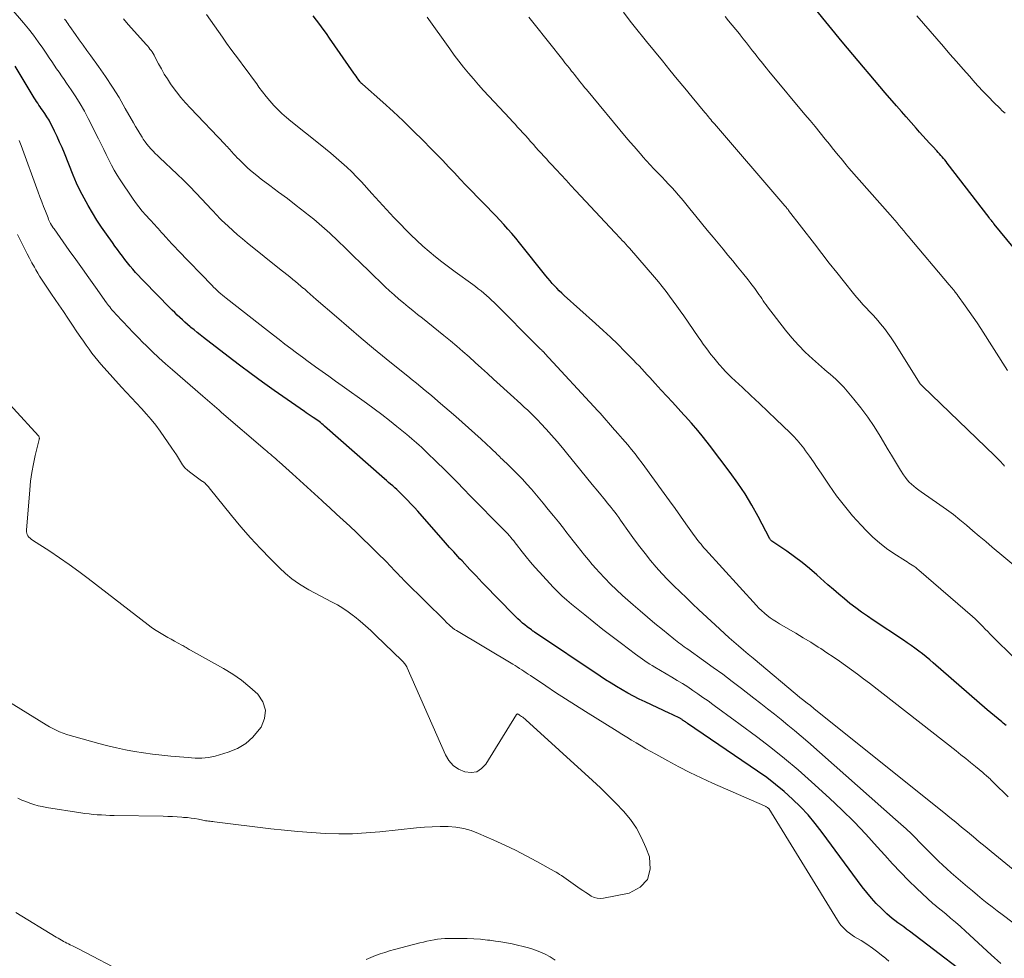
# Model space of a CAD drawing. Units: feet. Extents: x 1940000 to 1945021, y 545000 to 550003.
# Drawn here: x 1940399 to 1940542, y 547512 to 547648 of the extents above; entities that cross this region are included whole.
import ezdxf

# ---------------------------------------------------------------- set-up
doc = ezdxf.new("R2010")
doc.units = ezdxf.units.FT
doc.header["$LTSCALE"] = 100
doc.header["$MEASUREMENT"] = 0
doc.layers.add('CONTOUR INDEX', color=32, linetype='Continuous', lineweight=25)
doc.layers.add('CONTOUR INTERMEDIATE', color=40, linetype='Continuous', lineweight=15)

msp = doc.modelspace()

# ---------------------------------------------------------------- linework, layer by layer
at = {"layer": 'CONTOUR INDEX', "flags": 128}
for points, elevation in [([(1940545.09, 547612.39), (1940540.3, 547618.22), (1940540.26, 547618.27), (1940540.22, 547618.31), (1940540.19, 547618.36), (1940540.15, 547618.4), (1940540.11, 547618.45), (1940540.08, 547618.49), (1940540.04, 547618.54), (1940540, 547618.58), (1940539.9, 547618.71), (1940539.81, 547618.82), (1940539.72, 547618.93), (1940539.63, 547619.04), (1940539.55, 547619.15), (1940533.51, 547627.04), (1940533.34, 547627.27), (1940533.15, 547627.5), (1940532.97, 547627.72), (1940532.78, 547627.94), (1940532.59, 547628.15), (1940532.4, 547628.37), (1940532.2, 547628.58), (1940532, 547628.79), (1940531.42, 547629.41), (1940530.93, 547629.93), (1940530.45, 547630.45), (1940529.97, 547630.98), (1940529.5, 547631.51), (1940529.01, 547632.07), (1940528.3, 547632.88), (1940527.59, 547633.7), (1940526.88, 547634.51), (1940526.17, 547635.33), (1940524.55, 547637.21), (1940523.77, 547638.13), (1940522.98, 547639.04), (1940522.2, 547639.96), (1940521.41, 547640.88), (1940520.64, 547641.8), (1940519.86, 547642.73), (1940519.09, 547643.66), (1940518.32, 547644.59), (1940510.6, 547654.04)], 980), ([(1940542.01, 547545.69), (1940541.6, 547546.04), (1940541.38, 547546.22), (1940540.86, 547546.65), (1940540.34, 547547.09), (1940539.82, 547547.53), (1940539.3, 547547.98), (1940531.49, 547554.75), (1940530.97, 547555.19), (1940530.45, 547555.63), (1940529.92, 547556.05), (1940529.38, 547556.48), (1940528.83, 547556.89), (1940528.28, 547557.29), (1940527.72, 547557.68), (1940527.16, 547558.06), (1940522.82, 547560.94), (1940521.96, 547561.52), (1940521.11, 547562.12), (1940520.27, 547562.74), (1940519.44, 547563.37), (1940518.63, 547564.02), (1940517.83, 547564.68), (1940517.04, 547565.36), (1940516.26, 547566.05), (1940514.63, 547567.52), (1940513.6, 547568.41), (1940512.54, 547569.28), (1940511.44, 547570.1), (1940510.33, 547570.9), (1940508.15, 547572.38), (1940508.11, 547572.41), (1940508.06, 547572.45), (1940508.02, 547572.49), (1940507.99, 547572.53), (1940507.95, 547572.58), (1940507.92, 547572.63), (1940507.89, 547572.67), (1940507.86, 547572.72), (1940506.16, 547575.95), (1940505.24, 547577.59), (1940504.27, 547579.2), (1940503.23, 547580.76), (1940502.13, 547582.28), (1940499.12, 547586.26), (1940498.28, 547587.34), (1940497.43, 547588.39), (1940496.54, 547589.42), (1940495.64, 547590.44), (1940495.44, 547590.65), (1940494.62, 547591.55), (1940493.8, 547592.44), (1940492.98, 547593.33), (1940492.15, 547594.22), (1940491.29, 547595.16), (1940490.9, 547595.59), (1940490.51, 547596.01), (1940490.12, 547596.43), (1940489.73, 547596.86), (1940489.34, 547597.28), (1940488.95, 547597.7), (1940488.55, 547598.12), (1940488.15, 547598.53), (1940486.9, 547599.79), (1940485.86, 547600.83), (1940484.81, 547601.85), (1940483.74, 547602.85), (1940482.66, 547603.84), (1940478.13, 547607.91), (1940477.77, 547608.24), (1940477.42, 547608.58), (1940477.07, 547608.93), (1940476.74, 547609.28), (1940476.41, 547609.63), (1940476.08, 547610), (1940475.77, 547610.37), (1940475.46, 547610.75), (1940471.67, 547615.51), (1940471.12, 547616.18), (1940470.56, 547616.85), (1940469.99, 547617.5), (1940469.41, 547618.15), (1940468.83, 547618.78), (1940468.23, 547619.41), (1940467.63, 547620.04), (1940467.03, 547620.66), (1940465.64, 547622.08), (1940464.78, 547622.96), (1940463.93, 547623.84), (1940463.09, 547624.73), (1940462.25, 547625.62), (1940461.42, 547626.51), (1940460.57, 547627.4), (1940459.72, 547628.28), (1940458.87, 547629.15), (1940457.74, 547630.3), (1940456.31, 547631.72), (1940454.86, 547633.12), (1940453.38, 547634.5), (1940451.89, 547635.85), (1940448.97, 547638.43), (1940448.92, 547638.47), (1940448.87, 547638.52), (1940448.82, 547638.56), (1940448.77, 547638.61), (1940448.73, 547638.66), (1940448.68, 547638.71), (1940448.64, 547638.76), (1940448.6, 547638.81), (1940448.35, 547639.15), (1940448.19, 547639.37), (1940448.03, 547639.59), (1940447.87, 547639.82), (1940447.71, 547640.04), (1940444.21, 547645.11), (1940443.75, 547645.76), (1940443.28, 547646.41), (1940442.8, 547647.05), (1940442.32, 547647.68), (1940441.83, 547648.32)], 960), ([(1940539.3, 547507.38), (1940528.04, 547515.96), (1940527.63, 547516.27), (1940527.21, 547516.58), (1940526.79, 547516.88), (1940526.37, 547517.18), (1940525.95, 547517.49), (1940525.55, 547517.8), (1940525.15, 547518.14), (1940524.77, 547518.49), (1940523.99, 547519.23), (1940523.25, 547519.98), (1940522.54, 547520.75), (1940521.86, 547521.56), (1940521.21, 547522.4), (1940515.43, 547530.25), (1940514.43, 547531.53), (1940513.39, 547532.77), (1940512.29, 547533.95), (1940511.14, 547535.08), (1940509.93, 547536.16), (1940508.69, 547537.2), (1940507.41, 547538.19), (1940506.09, 547539.13), (1940495.96, 547546.02), (1940495.86, 547546.09), (1940495.75, 547546.16), (1940495.65, 547546.23), (1940495.54, 547546.3), (1940495.5, 547546.33), (1940495.42, 547546.39), (1940495.34, 547546.45), (1940495.25, 547546.5), (1940495.17, 547546.56), (1940495.09, 547546.61), (1940495.01, 547546.66), (1940494.92, 547546.71), (1940494.83, 547546.75), (1940494.47, 547546.94), (1940494.2, 547547.07), (1940493.92, 547547.2), (1940493.65, 547547.33), (1940493.38, 547547.46), (1940489.82, 547549.12), (1940488.98, 547549.52), (1940488.15, 547549.95), (1940487.33, 547550.39), (1940486.51, 547550.85), (1940485.71, 547551.33), (1940484.91, 547551.81), (1940484.12, 547552.32), (1940483.34, 547552.83), (1940473.84, 547559.22), (1940473.78, 547559.25), (1940473.72, 547559.29), (1940473.66, 547559.33), (1940473.61, 547559.37), (1940473.55, 547559.41), (1940473.49, 547559.45), (1940473.43, 547559.49), (1940473.38, 547559.53), (1940472.78, 547559.98), (1940472.43, 547560.25), (1940472.08, 547560.53), (1940471.76, 547560.83), (1940471.44, 547561.14), (1940468.07, 547564.56), (1940467.17, 547565.48), (1940466.28, 547566.41), (1940465.39, 547567.34), (1940464.51, 547568.27), (1940463.36, 547569.5), (1940463.05, 547569.83), (1940462.75, 547570.15), (1940462.45, 547570.48), (1940462.15, 547570.81), (1940461.86, 547571.13), (1940461.56, 547571.46), (1940461.26, 547571.8), (1940460.97, 547572.13), (1940456.96, 547576.69), (1940456.47, 547577.23), (1940455.98, 547577.77), (1940455.47, 547578.3), (1940454.96, 547578.81), (1940454.48, 547579.29), (1940454.2, 547579.56), (1940453.92, 547579.83), (1940453.63, 547580.1), (1940453.33, 547580.36), (1940453.04, 547580.62), (1940452.74, 547580.87), (1940452.45, 547581.13), (1940452.15, 547581.39), (1940443.48, 547589.01), (1940443.29, 547589.18), (1940443.09, 547589.34), (1940442.89, 547589.5), (1940442.69, 547589.66), (1940442.49, 547589.81), (1940442.28, 547589.96), (1940442.07, 547590.1), (1940441.86, 547590.25), (1940441.71, 547590.35), (1940441.42, 547590.54), (1940441.13, 547590.74), (1940440.84, 547590.93), (1940440.56, 547591.13), (1940436.22, 547594.16), (1940434.53, 547595.35), (1940432.86, 547596.56), (1940431.2, 547597.8), (1940429.56, 547599.05), (1940425.96, 547601.83), (1940425.5, 547602.19), (1940425.05, 547602.55), (1940424.61, 547602.91), (1940424.17, 547603.28), (1940424.06, 547603.37), (1940423.68, 547603.7), (1940423.3, 547604.03), (1940422.93, 547604.37), (1940422.56, 547604.71), (1940422.19, 547605.06), (1940421.83, 547605.41), (1940421.47, 547605.76), (1940421.12, 547606.12), (1940417.39, 547609.91), (1940416.97, 547610.34), (1940416.56, 547610.78), (1940416.16, 547611.23), (1940415.76, 547611.68), (1940415.37, 547612.14), (1940414.99, 547612.61), (1940414.62, 547613.08), (1940414.26, 547613.56), (1940413.89, 547614.06), (1940413.53, 547614.55), (1940413.18, 547615.04), (1940412.82, 547615.54), (1940411.95, 547616.76), (1940411.25, 547617.77), (1940410.58, 547618.79), (1940409.93, 547619.83), (1940409.3, 547620.88), (1940408.71, 547621.95), (1940408.15, 547623.04), (1940407.64, 547624.15), (1940407.16, 547625.28), (1940405.87, 547628.46), (1940405.53, 547629.27), (1940405.18, 547630.08), (1940404.82, 547630.88), (1940404.45, 547631.67), (1940404.19, 547632.2), (1940403.93, 547632.72), (1940403.65, 547633.23), (1940403.34, 547633.73), (1940403.02, 547634.21), (1940402.7, 547634.67), (1940402.53, 547634.92), (1940402.35, 547635.18), (1940402.18, 547635.43), (1940402.01, 547635.68), (1940401.84, 547635.94), (1940401.68, 547636.2), (1940401.52, 547636.46), (1940401.36, 547636.72), (1940398.73, 547641.04)], 940)]:
    msp.add_lwpolyline(points, dxfattribs=dict(at, elevation=elevation))
at = {"layer": 'CONTOUR INTERMEDIATE', "flags": 128}
for points, elevation in [([(1940541.26, 547511.3), (1940539.88, 547512.57), (1940536.13, 547515.99), (1940535.43, 547516.63), (1940534.72, 547517.25), (1940534, 547517.86), (1940533.28, 547518.47), (1940531.95, 547519.56), (1940531.88, 547519.62), (1940531.82, 547519.67), (1940531.75, 547519.72), (1940531.68, 547519.77), (1940531.61, 547519.82), (1940531.55, 547519.88), (1940531.48, 547519.93), (1940531.42, 547519.99), (1940529.11, 547522.15), (1940527.91, 547523.31), (1940526.74, 547524.49), (1940525.59, 547525.7), (1940524.48, 547526.94), (1940523.4, 547528.16), (1940521.74, 547529.99), (1940520.03, 547531.79), (1940518.27, 547533.53), (1940516.47, 547535.22), (1940513.89, 547537.57), (1940511.96, 547539.28), (1940509.99, 547540.94), (1940507.98, 547542.55), (1940505.93, 547544.11), (1940503.56, 547545.85), (1940502.67, 547546.51), (1940501.77, 547547.17), (1940500.88, 547547.82), (1940499.99, 547548.48), (1940499.64, 547548.74), (1940498.92, 547549.26), (1940498.19, 547549.78), (1940497.46, 547550.29), (1940496.72, 547550.79), (1940495.98, 547551.28), (1940495.23, 547551.76), (1940494.47, 547552.23), (1940493.71, 547552.69), (1940491.21, 547554.16), (1940490.85, 547554.37), (1940490.49, 547554.59), (1940490.14, 547554.82), (1940489.79, 547555.05), (1940489.45, 547555.29), (1940489.1, 547555.53), (1940488.77, 547555.78), (1940488.43, 547556.03), (1940486.41, 547557.55), (1940485.06, 547558.57), (1940483.73, 547559.6), (1940482.41, 547560.64), (1940481.1, 547561.7), (1940479.19, 547563.24), (1940478.49, 547563.83), (1940477.81, 547564.44), (1940477.16, 547565.08), (1940476.53, 547565.73), (1940474.55, 547567.87), (1940473.9, 547568.59), (1940473.26, 547569.33), (1940472.64, 547570.08), (1940472.03, 547570.84), (1940471.22, 547571.89), (1940471.03, 547572.14), (1940470.83, 547572.39), (1940470.63, 547572.64), (1940470.43, 547572.88), (1940470.26, 547573.09), (1940470.14, 547573.23), (1940470.02, 547573.36), (1940469.9, 547573.5), (1940469.77, 547573.63), (1940469.64, 547573.76), (1940469.51, 547573.89), (1940469.39, 547574.02), (1940469.26, 547574.15), (1940467.4, 547576.01), (1940466.44, 547576.98), (1940465.49, 547577.95), (1940464.55, 547578.92), (1940463.6, 547579.9), (1940462.66, 547580.88), (1940461.7, 547581.84), (1940460.74, 547582.8), (1940459.77, 547583.75), (1940458.16, 547585.29), (1940457.82, 547585.62), (1940457.48, 547585.94), (1940457.14, 547586.25), (1940456.79, 547586.56), (1940456.44, 547586.87), (1940456.08, 547587.18), (1940455.72, 547587.48), (1940455.36, 547587.78), (1940453.94, 547588.94), (1940452.85, 547589.81), (1940451.76, 547590.66), (1940450.65, 547591.49), (1940449.53, 547592.31), (1940446.03, 547594.84), (1940445.07, 547595.52), (1940444.11, 547596.21), (1940443.15, 547596.9), (1940442.19, 547597.58), (1940441.99, 547597.72), (1940441.13, 547598.34), (1940440.27, 547598.96), (1940439.43, 547599.59), (1940438.59, 547600.23), (1940437.75, 547600.87), (1940436.91, 547601.52), (1940436.08, 547602.16), (1940435.25, 547602.81), (1940429.27, 547607.49), (1940429, 547607.71), (1940428.73, 547607.93), (1940428.47, 547608.15), (1940428.21, 547608.37), (1940427.95, 547608.6), (1940427.7, 547608.84), (1940427.45, 547609.08), (1940427.21, 547609.33), (1940422.29, 547614.44), (1940421.84, 547614.9), (1940421.4, 547615.37), (1940420.97, 547615.85), (1940420.54, 547616.33), (1940420.17, 547616.74), (1940419.93, 547617.02), (1940419.68, 547617.29), (1940419.44, 547617.56), (1940419.19, 547617.82), (1940418.94, 547618.09), (1940418.69, 547618.36), (1940418.45, 547618.63), (1940418.2, 547618.89), (1940417.64, 547619.51), (1940417.13, 547620.1), (1940416.63, 547620.71), (1940416.17, 547621.33), (1940415.72, 547621.97), (1940413.95, 547624.59), (1940413.5, 547625.3), (1940413.06, 547626.02), (1940412.66, 547626.75), (1940412.28, 547627.5), (1940411.92, 547628.26), (1940411.55, 547629.02), (1940411.18, 547629.77), (1940410.8, 547630.53), (1940409.33, 547633.47), (1940408.76, 547634.54), (1940408.16, 547635.6), (1940407.52, 547636.63), (1940406.85, 547637.64), (1940406.18, 547638.59), (1940405.82, 547639.11), (1940405.46, 547639.63), (1940405.1, 547640.16), (1940404.74, 547640.68), (1940404.39, 547641.21), (1940404.03, 547641.73), (1940403.68, 547642.25), (1940403.33, 547642.78), (1940402.75, 547643.64), (1940402.09, 547644.59), (1940401.41, 547645.52), (1940400.7, 547646.43), (1940399.97, 547647.32), (1940396.7, 547651.18)], 944), ([(1940542.33, 547535.4), (1940541.64, 547536.08), (1940540.94, 547536.76), (1940539.83, 547537.84), (1940539.69, 547537.98), (1940539.55, 547538.11), (1940539.4, 547538.25), (1940539.25, 547538.38), (1940539.11, 547538.51), (1940538.96, 547538.64), (1940538.81, 547538.76), (1940538.66, 547538.89), (1940537.58, 547539.79), (1940536.89, 547540.36), (1940536.19, 547540.92), (1940535.49, 547541.48), (1940534.78, 547542.04), (1940522.25, 547551.82), (1940521.39, 547552.48), (1940520.53, 547553.13), (1940519.66, 547553.77), (1940518.79, 547554.4), (1940517.91, 547555.02), (1940517.02, 547555.63), (1940516.12, 547556.23), (1940515.22, 547556.82), (1940514.84, 547557.06), (1940513.77, 547557.74), (1940512.69, 547558.4), (1940511.61, 547559.05), (1940510.52, 547559.7), (1940509.26, 547560.43), (1940508.8, 547560.71), (1940508.35, 547561), (1940507.91, 547561.3), (1940507.48, 547561.63), (1940507.07, 547561.97), (1940506.67, 547562.32), (1940506.29, 547562.69), (1940505.92, 547563.08), (1940498.55, 547571.17), (1940498.33, 547571.41), (1940498.12, 547571.66), (1940497.91, 547571.91), (1940497.7, 547572.16), (1940497.5, 547572.41), (1940497.31, 547572.67), (1940497.11, 547572.93), (1940496.92, 547573.19), (1940495.72, 547574.88), (1940494.94, 547575.98), (1940494.15, 547577.08), (1940493.35, 547578.18), (1940492.56, 547579.28), (1940489.38, 547583.66), (1940488.88, 547584.33), (1940488.38, 547584.99), (1940487.85, 547585.64), (1940487.32, 547586.28), (1940486.93, 547586.74), (1940486.58, 547587.14), (1940486.23, 547587.54), (1940485.87, 547587.94), (1940485.52, 547588.35), (1940485.42, 547588.46), (1940485.11, 547588.8), (1940484.81, 547589.15), (1940484.51, 547589.49), (1940484.21, 547589.84), (1940483.92, 547590.19), (1940483.61, 547590.53), (1940483.31, 547590.87), (1940483, 547591.21), (1940475.34, 547599.51), (1940475.3, 547599.55), (1940475.26, 547599.6), (1940475.21, 547599.64), (1940475.17, 547599.69), (1940475.12, 547599.73), (1940475.08, 547599.77), (1940475.03, 547599.82), (1940474.99, 547599.86), (1940474.83, 547600.01), (1940474.7, 547600.13), (1940474.58, 547600.25), (1940474.45, 547600.37), (1940474.33, 547600.5), (1940467.99, 547606.86), (1940467.63, 547607.21), (1940467.26, 547607.56), (1940466.88, 547607.9), (1940466.5, 547608.22), (1940466.11, 547608.54), (1940465.71, 547608.86), (1940465.31, 547609.17), (1940464.9, 547609.47), (1940462.36, 547611.3), (1940461.4, 547612.01), (1940460.45, 547612.74), (1940459.51, 547613.48), (1940458.59, 547614.24), (1940457.68, 547615.02), (1940456.8, 547615.82), (1940455.94, 547616.65), (1940455.11, 547617.51), (1940454.59, 547618.05), (1940453.52, 547619.18), (1940452.45, 547620.33), (1940451.38, 547621.48), (1940450.32, 547622.64), (1940448.81, 547624.3), (1940448.12, 547625.04), (1940447.41, 547625.76), (1940446.68, 547626.45), (1940445.94, 547627.13), (1940445.18, 547627.8), (1940444.41, 547628.45), (1940443.63, 547629.09), (1940442.84, 547629.72), (1940438.61, 547633.08), (1940437.96, 547633.62), (1940437.32, 547634.18), (1940436.72, 547634.77), (1940436.13, 547635.38), (1940435.57, 547636.02), (1940435.02, 547636.67), (1940434.5, 547637.33), (1940434, 547638.02), (1940433.68, 547638.47), (1940433.07, 547639.32), (1940432.45, 547640.17), (1940431.83, 547641.01), (1940431.19, 547641.85), (1940430.56, 547642.68), (1940429.94, 547643.52), (1940429.33, 547644.37), (1940428.72, 547645.23), (1940426.41, 547648.53)], 956), ([(1940543.15, 547555.54), (1940540.1, 547558.55), (1940539.73, 547558.91), (1940539.37, 547559.28), (1940539.01, 547559.66), (1940538.65, 547560.03), (1940538.29, 547560.4), (1940537.92, 547560.77), (1940537.54, 547561.12), (1940537.16, 547561.46), (1940529.41, 547568.19), (1940529.18, 547568.38), (1940528.95, 547568.56), (1940528.7, 547568.73), (1940528.46, 547568.89), (1940528.21, 547569.04), (1940527.96, 547569.2), (1940527.71, 547569.36), (1940527.46, 547569.52), (1940525.77, 547570.59), (1940524.71, 547571.32), (1940523.69, 547572.1), (1940522.73, 547572.96), (1940521.82, 547573.86), (1940521.05, 547574.67), (1940519.82, 547576.05), (1940518.63, 547577.46), (1940517.51, 547578.93), (1940516.45, 547580.44), (1940515.26, 547582.22), (1940514.71, 547583.03), (1940514.15, 547583.84), (1940513.58, 547584.65), (1940513.01, 547585.44), (1940512.75, 547585.81), (1940512.29, 547586.41), (1940511.81, 547586.99), (1940511.29, 547587.55), (1940510.76, 547588.08), (1940508.79, 547589.95), (1940507.57, 547591.11), (1940506.35, 547592.27), (1940505.13, 547593.42), (1940503.9, 547594.58), (1940502.33, 547596.05), (1940501.9, 547596.47), (1940501.47, 547596.9), (1940501.05, 547597.34), (1940500.65, 547597.79), (1940500.55, 547597.9), (1940500.14, 547598.38), (1940499.74, 547598.86), (1940499.35, 547599.35), (1940498.97, 547599.85), (1940498.6, 547600.35), (1940498.23, 547600.86), (1940497.87, 547601.37), (1940497.51, 547601.89), (1940495.41, 547604.93), (1940494.91, 547605.65), (1940494.4, 547606.36), (1940493.89, 547607.07), (1940493.37, 547607.78), (1940492.85, 547608.48), (1940492.31, 547609.17), (1940491.75, 547609.85), (1940491.19, 547610.52), (1940487.55, 547614.72), (1940487.3, 547615.01), (1940487.04, 547615.3), (1940486.78, 547615.58), (1940486.51, 547615.86), (1940486.25, 547616.14), (1940485.98, 547616.43), (1940485.72, 547616.71), (1940485.45, 547616.99), (1940479.82, 547623.01), (1940479.11, 547623.77), (1940478.39, 547624.54), (1940477.68, 547625.32), (1940476.97, 547626.09), (1940476.3, 547626.81), (1940475.92, 547627.23), (1940475.55, 547627.64), (1940475.17, 547628.05), (1940474.8, 547628.46), (1940474.43, 547628.87), (1940474.05, 547629.28), (1940473.68, 547629.7), (1940473.31, 547630.12), (1940473.27, 547630.16), (1940472.9, 547630.58), (1940472.53, 547631), (1940472.15, 547631.42), (1940471.78, 547631.83), (1940471.4, 547632.25), (1940471.02, 547632.66), (1940470.64, 547633.07), (1940470.26, 547633.48), (1940467.21, 547636.73), (1940466.46, 547637.55), (1940465.72, 547638.37), (1940465, 547639.21), (1940464.28, 547640.05), (1940463.58, 547640.91), (1940462.9, 547641.78), (1940462.23, 547642.66), (1940461.58, 547643.56), (1940458.31, 547648.13)], 964), ([(1940545.63, 547566.8), (1940540.01, 547571.52), (1940539.07, 547572.31), (1940538.14, 547573.09), (1940537.21, 547573.88), (1940536.29, 547574.67), (1940535.35, 547575.45), (1940534.39, 547576.2), (1940533.42, 547576.93), (1940532.43, 547577.64), (1940529.75, 547579.5), (1940529.39, 547579.76), (1940529.03, 547580.03), (1940528.68, 547580.31), (1940528.34, 547580.6), (1940528.02, 547580.9), (1940527.72, 547581.23), (1940527.45, 547581.58), (1940527.2, 547581.94), (1940526.76, 547582.63), (1940526.31, 547583.36), (1940525.87, 547584.09), (1940525.43, 547584.82), (1940524.99, 547585.56), (1940523.82, 547587.54), (1940522.95, 547588.94), (1940522.02, 547590.31), (1940521.03, 547591.63), (1940519.99, 547592.92), (1940518.55, 547594.62), (1940518.19, 547595.03), (1940517.81, 547595.42), (1940517.42, 547595.79), (1940517.01, 547596.15), (1940516.59, 547596.5), (1940516.17, 547596.85), (1940515.76, 547597.21), (1940515.35, 547597.57), (1940514.03, 547598.73), (1940512.99, 547599.71), (1940511.99, 547600.72), (1940511.05, 547601.78), (1940510.14, 547602.88), (1940507.52, 547606.27), (1940507.31, 547606.55), (1940507.1, 547606.84), (1940506.89, 547607.13), (1940506.69, 547607.43), (1940506.49, 547607.73), (1940506.29, 547608.02), (1940506.08, 547608.31), (1940505.88, 547608.61), (1940505.79, 547608.74), (1940505.53, 547609.09), (1940505.27, 547609.44), (1940505, 547609.79), (1940504.73, 547610.13), (1940503.89, 547611.17), (1940503.19, 547612.03), (1940502.49, 547612.88), (1940501.79, 547613.74), (1940501.09, 547614.59), (1940499.66, 547616.31), (1940498.82, 547617.34), (1940497.98, 547618.36), (1940497.14, 547619.38), (1940496.3, 547620.41), (1940495.51, 547621.39), (1940495.07, 547621.92), (1940494.62, 547622.45), (1940494.16, 547622.97), (1940493.69, 547623.48), (1940493.22, 547623.99), (1940492.75, 547624.5), (1940492.27, 547625), (1940491.79, 547625.5), (1940491.65, 547625.64), (1940491.1, 547626.21), (1940490.56, 547626.78), (1940490.03, 547627.37), (1940489.5, 547627.96), (1940489.39, 547628.09), (1940488.81, 547628.75), (1940488.24, 547629.41), (1940487.67, 547630.08), (1940487.11, 547630.75), (1940481.33, 547637.68), (1940481.08, 547637.98), (1940480.83, 547638.29), (1940480.58, 547638.59), (1940480.33, 547638.89), (1940480.09, 547639.2), (1940479.84, 547639.51), (1940479.6, 547639.82), (1940479.36, 547640.12), (1940479.2, 547640.33), (1940478.88, 547640.74), (1940478.56, 547641.15), (1940478.24, 547641.55), (1940477.92, 547641.96), (1940473.78, 547647.17), (1940473, 547648.15)], 968), ([(1940541.8, 547583.22), (1940541.63, 547583.41), (1940541.46, 547583.6), (1940541.28, 547583.79), (1940541.11, 547583.97), (1940540.93, 547584.15), (1940540.75, 547584.34), (1940540.57, 547584.52), (1940540.39, 547584.69), (1940529.91, 547594.76), (1940529.87, 547594.81), (1940529.82, 547594.86), (1940529.78, 547594.9), (1940529.73, 547594.95), (1940529.67, 547595.03), (1940529.61, 547595.12), (1940525.89, 547601.04), (1940525.42, 547601.75), (1940524.93, 547602.45), (1940524.42, 547603.12), (1940523.88, 547603.78), (1940523.68, 547604.02), (1940523.23, 547604.55), (1940522.76, 547605.07), (1940522.29, 547605.58), (1940521.8, 547606.08), (1940521.32, 547606.59), (1940520.85, 547607.1), (1940520.4, 547607.63), (1940519.95, 547608.17), (1940518.64, 547609.83), (1940517.55, 547611.2), (1940516.46, 547612.58), (1940515.38, 547613.97), (1940514.31, 547615.36), (1940510.57, 547620.2), (1940510.53, 547620.25), (1940510.49, 547620.3), (1940510.45, 547620.35), (1940510.41, 547620.4), (1940510.37, 547620.44), (1940510.33, 547620.49), (1940510.29, 547620.54), (1940510.25, 547620.59), (1940510.12, 547620.74), (1940510.11, 547620.75), (1940510.1, 547620.77), (1940510.08, 547620.78), (1940510.07, 547620.8), (1940510.02, 547620.86), (1940510, 547620.88), (1940509.99, 547620.89), (1940509.98, 547620.91), (1940509.96, 547620.92), (1940509.9, 547621), (1940509.86, 547621.05), (1940509.82, 547621.1), (1940509.78, 547621.15), (1940509.73, 547621.2), (1940499.84, 547632.7), (1940499.67, 547632.9), (1940499.49, 547633.11), (1940499.32, 547633.32), (1940499.15, 547633.52), (1940498.97, 547633.73), (1940498.8, 547633.94), (1940498.63, 547634.15), (1940498.45, 547634.35), (1940496.64, 547636.56), (1940495.56, 547637.87), (1940494.48, 547639.18), (1940493.41, 547640.49), (1940492.33, 547641.8), (1940490.02, 547644.63), (1940489.43, 547645.36), (1940488.84, 547646.09), (1940488.26, 547646.82), (1940487.68, 547647.56), (1940486.69, 547648.84)], 972), ([(1940542.23, 547597.06), (1940538.35, 547603.11), (1940537.81, 547603.95), (1940537.26, 547604.77), (1940536.69, 547605.59), (1940536.11, 547606.4), (1940535, 547607.93), (1940534.97, 547607.97), (1940534.94, 547608.01), (1940534.91, 547608.06), (1940534.88, 547608.1), (1940534.85, 547608.14), (1940534.82, 547608.18), (1940534.79, 547608.22), (1940534.76, 547608.26), (1940534.66, 547608.38), (1940534.58, 547608.49), (1940534.5, 547608.59), (1940534.41, 547608.69), (1940534.33, 547608.79), (1940534.25, 547608.88), (1940534.13, 547609.02), (1940534.01, 547609.16), (1940533.89, 547609.31), (1940533.77, 547609.45), (1940527.86, 547616.49), (1940527.54, 547616.87), (1940527.22, 547617.25), (1940526.89, 547617.64), (1940526.57, 547618.02), (1940526.25, 547618.4), (1940525.92, 547618.77), (1940525.59, 547619.15), (1940525.26, 547619.53), (1940519.29, 547626.3), (1940519.24, 547626.35), (1940519.19, 547626.41), (1940519.14, 547626.47), (1940519.09, 547626.53), (1940519.04, 547626.59), (1940518.99, 547626.65), (1940518.94, 547626.71), (1940518.89, 547626.77), (1940518.15, 547627.68), (1940517.73, 547628.19), (1940517.31, 547628.71), (1940516.89, 547629.23), (1940516.48, 547629.75), (1940515.86, 547630.51), (1940515.14, 547631.41), (1940514.41, 547632.3), (1940513.67, 547633.2), (1940512.94, 547634.08), (1940507.96, 547640.05), (1940507.67, 547640.39), (1940507.39, 547640.74), (1940507.11, 547641.08), (1940506.83, 547641.43), (1940506.55, 547641.78), (1940506.27, 547642.13), (1940505.99, 547642.48), (1940505.72, 547642.83), (1940505.37, 547643.28), (1940504.92, 547643.85), (1940504.47, 547644.43), (1940504.02, 547645), (1940503.56, 547645.56), (1940503.45, 547645.7), (1940502.94, 547646.34), (1940502.42, 547646.97), (1940501.9, 547647.61), (1940501.38, 547648.24)], 976), ([(1940541.86, 547634.26), (1940541.47, 547634.61), (1940541.09, 547634.97), (1940540.25, 547635.8), (1940539.46, 547636.59), (1940538.69, 547637.39), (1940537.93, 547638.2), (1940537.19, 547639.03), (1940536.75, 547639.53), (1940535.8, 547640.61), (1940534.85, 547641.7), (1940533.9, 547642.79), (1940532.95, 547643.88), (1940529.11, 547648.33)], 984), ([(1940544.45, 547516.12), (1940541.44, 547518.36), (1940540.71, 547518.91), (1940539.99, 547519.47), (1940539.27, 547520.03), (1940538.56, 547520.61), (1940537.86, 547521.19), (1940537.16, 547521.78), (1940536.46, 547522.37), (1940535.77, 547522.97), (1940534.09, 547524.42), (1940533.47, 547524.97), (1940532.86, 547525.53), (1940532.26, 547526.09), (1940531.67, 547526.67), (1940531.08, 547527.25), (1940530.5, 547527.83), (1940529.92, 547528.42), (1940529.34, 547529), (1940529.05, 547529.3), (1940528.32, 547530.03), (1940527.58, 547530.75), (1940526.82, 547531.45), (1940526.05, 547532.14), (1940513.34, 547543.34), (1940512.39, 547544.16), (1940511.44, 547544.98), (1940510.47, 547545.78), (1940509.5, 547546.56), (1940508.52, 547547.35), (1940507.53, 547548.12), (1940506.55, 547548.9), (1940505.56, 547549.67), (1940503.77, 547551.05), (1940502.41, 547552.09), (1940501.04, 547553.11), (1940499.66, 547554.12), (1940498.28, 547555.12), (1940496, 547556.73), (1940495.74, 547556.91), (1940495.49, 547557.09), (1940495.23, 547557.28), (1940494.97, 547557.46), (1940494.72, 547557.65), (1940494.47, 547557.84), (1940494.22, 547558.03), (1940493.97, 547558.23), (1940492.32, 547559.59), (1940491.25, 547560.47), (1940490.18, 547561.37), (1940489.13, 547562.27), (1940488.09, 547563.18), (1940486.58, 547564.5), (1940485.7, 547565.31), (1940484.84, 547566.13), (1940484.01, 547566.99), (1940483.19, 547567.86), (1940482.76, 547568.34), (1940482.19, 547568.99), (1940481.62, 547569.66), (1940481.06, 547570.33), (1940480.52, 547571.01), (1940479.98, 547571.7), (1940479.44, 547572.39), (1940478.9, 547573.08), (1940478.37, 547573.77), (1940478.01, 547574.23), (1940477.29, 547575.14), (1940476.56, 547576.05), (1940475.83, 547576.95), (1940475.08, 547577.84), (1940473.38, 547579.88), (1940472.75, 547580.61), (1940472.1, 547581.32), (1940471.44, 547582.02), (1940470.75, 547582.7), (1940469.73, 547583.68), (1940469.55, 547583.85), (1940469.36, 547584.03), (1940469.18, 547584.21), (1940468.99, 547584.38), (1940468.81, 547584.56), (1940468.63, 547584.73), (1940468.45, 547584.91), (1940468.27, 547585.09), (1940468.09, 547585.26), (1940467.91, 547585.44), (1940467.73, 547585.61), (1940467.55, 547585.78), (1940466.12, 547587.11), (1940465.22, 547587.94), (1940464.31, 547588.77), (1940463.4, 547589.58), (1940462.47, 547590.39), (1940459.93, 547592.58), (1940459.31, 547593.11), (1940458.68, 547593.64), (1940458.05, 547594.16), (1940457.42, 547594.67), (1940456.78, 547595.19), (1940456.14, 547595.7), (1940455.51, 547596.22), (1940454.87, 547596.73), (1940452.38, 547598.75), (1940450.57, 547600.24), (1940448.76, 547601.74), (1940446.97, 547603.26), (1940445.2, 547604.79), (1940442.29, 547607.32), (1940441.86, 547607.7), (1940441.42, 547608.08), (1940440.99, 547608.46), (1940440.56, 547608.83), (1940440.46, 547608.92), (1940440.07, 547609.25), (1940439.68, 547609.58), (1940439.29, 547609.9), (1940438.89, 547610.22), (1940438.86, 547610.25), (1940438.44, 547610.58), (1940438.02, 547610.91), (1940437.61, 547611.24), (1940437.19, 547611.57), (1940432.31, 547615.48), (1940431.6, 547616.06), (1940430.9, 547616.65), (1940430.22, 547617.27), (1940429.54, 547617.89), (1940428.6, 547618.79), (1940428.41, 547618.98), (1940428.22, 547619.16), (1940428.04, 547619.36), (1940427.86, 547619.55), (1940427.68, 547619.75), (1940427.51, 547619.95), (1940427.33, 547620.14), (1940427.15, 547620.34), (1940425.76, 547621.82), (1940424.88, 547622.75), (1940423.99, 547623.66), (1940423.08, 547624.56), (1940422.16, 547625.45), (1940419.64, 547627.82), (1940419.32, 547628.13), (1940419, 547628.44), (1940418.68, 547628.76), (1940418.37, 547629.08), (1940418.07, 547629.41), (1940417.79, 547629.76), (1940417.53, 547630.12), (1940417.28, 547630.49), (1940417.11, 547630.77), (1940416.8, 547631.29), (1940416.48, 547631.81), (1940416.17, 547632.33), (1940415.87, 547632.86), (1940414.68, 547634.94), (1940413.77, 547636.5), (1940412.81, 547638.03), (1940411.81, 547639.53), (1940410.78, 547641.01), (1940409.67, 547642.55), (1940409.11, 547643.32), (1940408.56, 547644.09), (1940408.01, 547644.87), (1940407.46, 547645.64), (1940406.67, 547646.77), (1940406.51, 547646.98), (1940406.36, 547647.2), (1940406.21, 547647.41), (1940406.06, 547647.63), (1940405.9, 547647.84)], 948), ([(1940544.1, 547524.02), (1940539.84, 547527.5), (1940538.99, 547528.2), (1940538.13, 547528.9), (1940537.29, 547529.61), (1940536.44, 547530.32), (1940535.59, 547531.02), (1940534.74, 547531.73), (1940533.88, 547532.43), (1940533.03, 547533.12), (1940514.29, 547548.14), (1940514.08, 547548.31), (1940513.88, 547548.47), (1940513.67, 547548.63), (1940513.46, 547548.8), (1940513.07, 547549.1), (1940512.98, 547549.17), (1940512.88, 547549.23), (1940512.72, 547549.35), (1940512.65, 547549.41), (1940512.58, 547549.46), (1940512.51, 547549.52), (1940512.44, 547549.57), (1940505.43, 547555.44), (1940504.73, 547556.03), (1940504.04, 547556.62), (1940503.35, 547557.21), (1940502.66, 547557.81), (1940501.97, 547558.41), (1940501.29, 547559.01), (1940500.62, 547559.63), (1940499.95, 547560.25), (1940497.6, 547562.44), (1940496.7, 547563.3), (1940495.79, 547564.16), (1940494.89, 547565.02), (1940493.99, 547565.89), (1940493.11, 547566.77), (1940492.26, 547567.67), (1940491.43, 547568.6), (1940490.62, 547569.55), (1940490.6, 547569.57), (1940489.82, 547570.56), (1940489.04, 547571.55), (1940488.29, 547572.57), (1940487.56, 547573.59), (1940486.27, 547575.42), (1940486.01, 547575.79), (1940485.75, 547576.15), (1940485.48, 547576.51), (1940485.2, 547576.86), (1940484.92, 547577.22), (1940484.65, 547577.57), (1940484.36, 547577.92), (1940484.08, 547578.26), (1940483, 547579.58), (1940482.18, 547580.58), (1940481.36, 547581.59), (1940480.54, 547582.6), (1940479.72, 547583.61), (1940478.67, 547584.91), (1940477.9, 547585.85), (1940477.11, 547586.77), (1940476.31, 547587.68), (1940475.5, 547588.58), (1940474.77, 547589.37), (1940474.31, 547589.86), (1940473.83, 547590.35), (1940473.35, 547590.82), (1940472.86, 547591.29), (1940472.36, 547591.75), (1940471.86, 547592.21), (1940471.36, 547592.67), (1940470.86, 547593.13), (1940467.92, 547595.8), (1940467.04, 547596.6), (1940466.16, 547597.4), (1940465.27, 547598.2), (1940464.39, 547599), (1940463.49, 547599.79), (1940462.59, 547600.58), (1940461.68, 547601.34), (1940460.75, 547602.09), (1940457.63, 547604.59), (1940456.94, 547605.14), (1940456.26, 547605.7), (1940455.57, 547606.25), (1940454.89, 547606.81), (1940454.21, 547607.38), (1940453.54, 547607.96), (1940452.89, 547608.55), (1940452.25, 547609.16), (1940449.87, 547611.46), (1940448.75, 547612.54), (1940447.63, 547613.63), (1940446.51, 547614.72), (1940445.39, 547615.81), (1940444.25, 547616.88), (1940443.1, 547617.93), (1940441.91, 547618.93), (1940440.69, 547619.91), (1940440.64, 547619.95), (1940439.38, 547620.92), (1940438.11, 547621.89), (1940436.84, 547622.85), (1940435.56, 547623.81), (1940434.33, 547624.72), (1940433.67, 547625.23), (1940433.02, 547625.76), (1940432.4, 547626.32), (1940431.79, 547626.9), (1940431.15, 547627.54), (1940430.87, 547627.81), (1940430.61, 547628.09), (1940430.34, 547628.38), (1940430.08, 547628.66), (1940429.72, 547629.07), (1940429.64, 547629.16), (1940429.56, 547629.24), (1940429.48, 547629.33), (1940429.4, 547629.41), (1940429.32, 547629.5), (1940429.23, 547629.59), (1940429.15, 547629.67), (1940429.07, 547629.76), (1940424.09, 547634.96), (1940423.39, 547635.73), (1940422.71, 547636.52), (1940422.07, 547637.34), (1940421.46, 547638.18), (1940421.23, 547638.5), (1940420.76, 547639.2), (1940420.31, 547639.91), (1940419.89, 547640.65), (1940419.49, 547641.39), (1940418.95, 547642.42), (1940418.83, 547642.65), (1940418.69, 547642.88), (1940418.55, 547643.1), (1940418.4, 547643.32), (1940418.24, 547643.53), (1940418.08, 547643.74), (1940417.91, 547643.95), (1940417.74, 547644.15), (1940415.09, 547647.08), (1940414.4, 547647.87)], 952), ([(1940525.04, 547511.63), (1940524.28, 547512.29), (1940524.24, 547512.32), (1940523.47, 547512.93), (1940522.68, 547513.51), (1940521.86, 547514.07), (1940521.04, 547514.6), (1940520.1, 547515.17), (1940519.74, 547515.41), (1940519.39, 547515.66), (1940519.05, 547515.93), (1940518.73, 547516.22), (1940518.43, 547516.53), (1940518.14, 547516.85), (1940517.88, 547517.19), (1940517.64, 547517.55), (1940507.69, 547533.7), (1940507.67, 547533.71), (1940507.59, 547533.81), (1940507.54, 547533.84), (1940507.53, 547533.85), (1940507.41, 547533.92), (1940507.34, 547533.97), (1940507.26, 547534.01), (1940507.18, 547534.04), (1940507.11, 547534.08), (1940499.56, 547537.38), (1940497.91, 547538.12), (1940496.29, 547538.9), (1940494.68, 547539.73), (1940493.1, 547540.59), (1940491.36, 547541.56), (1940490.66, 547541.96), (1940489.95, 547542.36), (1940489.25, 547542.77), (1940488.55, 547543.19), (1940487.86, 547543.61), (1940487.17, 547544.03), (1940486.47, 547544.46), (1940485.78, 547544.89), (1940481.22, 547547.72), (1940479.77, 547548.63), (1940478.32, 547549.55), (1940476.89, 547550.49), (1940475.47, 547551.44), (1940473.26, 547552.92), (1940472.94, 547553.13), (1940472.63, 547553.34), (1940472.31, 547553.55), (1940471.99, 547553.76), (1940471.67, 547553.97), (1940471.35, 547554.17), (1940471.02, 547554.37), (1940470.7, 547554.57), (1940462.55, 547559.44), (1940462.46, 547559.49), (1940462.37, 547559.55), (1940462.29, 547559.6), (1940462.2, 547559.66), (1940462.15, 547559.7), (1940462.09, 547559.74), (1940462.03, 547559.78), (1940461.98, 547559.83), (1940461.92, 547559.87), (1940461.63, 547560.13), (1940461.43, 547560.31), (1940461.23, 547560.49), (1940461.04, 547560.68), (1940460.85, 547560.87), (1940455.19, 547566.49), (1940454.92, 547566.76), (1940454.64, 547567.04), (1940454.37, 547567.31), (1940454.11, 547567.59), (1940453.89, 547567.82), (1940453.73, 547567.99), (1940453.57, 547568.15), (1940453.41, 547568.32), (1940453.25, 547568.49), (1940453.1, 547568.66), (1940452.94, 547568.83), (1940452.77, 547568.99), (1940452.61, 547569.16), (1940450.9, 547570.88), (1940449.97, 547571.8), (1940449.03, 547572.71), (1940448.09, 547573.61), (1940447.14, 547574.51), (1940446.18, 547575.39), (1940445.22, 547576.28), (1940444.26, 547577.17), (1940443.3, 547578.05), (1940443.1, 547578.24), (1940442.04, 547579.21), (1940440.98, 547580.18), (1940439.91, 547581.15), (1940438.84, 547582.11), (1940436.93, 547583.82), (1940436.68, 547584.05), (1940436.42, 547584.27), (1940436.17, 547584.49), (1940435.91, 547584.71), (1940435.65, 547584.93), (1940435.4, 547585.14), (1940435.14, 547585.36), (1940434.88, 547585.58), (1940428.6, 547590.99), (1940428.26, 547591.29), (1940427.92, 547591.58), (1940427.58, 547591.87), (1940427.24, 547592.16), (1940426.9, 547592.45), (1940426.57, 547592.74), (1940426.23, 547593.03), (1940425.89, 547593.32), (1940421.48, 547597.12), (1940420.49, 547597.99), (1940419.52, 547598.87), (1940418.58, 547599.77), (1940417.64, 547600.69), (1940417.28, 547601.06), (1940416.54, 547601.81), (1940415.8, 547602.56), (1940415.08, 547603.33), (1940414.35, 547604.09), (1940413.26, 547605.26), (1940413.09, 547605.45), (1940412.92, 547605.64), (1940412.75, 547605.83), (1940412.59, 547606.03), (1940412.43, 547606.23), (1940412.27, 547606.43), (1940412.12, 547606.63), (1940411.97, 547606.84), (1940410.36, 547609.08), (1940409.42, 547610.42), (1940408.47, 547611.75), (1940407.52, 547613.08), (1940406.57, 547614.41), (1940404.37, 547617.51), (1940404.24, 547617.69), (1940404.12, 547617.89), (1940404, 547618.08), (1940403.88, 547618.28), (1940403.78, 547618.49), (1940403.68, 547618.69), (1940403.58, 547618.9), (1940403.5, 547619.11), (1940403.12, 547620.06), (1940402.86, 547620.75), (1940402.59, 547621.44), (1940402.33, 547622.13), (1940402.08, 547622.83), (1940399.61, 547629.58), (1940399.52, 547629.82), (1940399.43, 547630.06), (1940399.33, 547630.3)], 936), ([(1940399.15, 547535.19), (1940399.72, 547534.93), (1940400.3, 547534.7), (1940400.88, 547534.47), (1940401.47, 547534.28), (1940402.07, 547534.11), (1940402.67, 547533.98), (1940403.28, 547533.86), (1940408.24, 547533.09), (1940408.83, 547533), (1940409.43, 547532.92), (1940410.03, 547532.86), (1940410.63, 547532.81), (1940411.24, 547532.78), (1940411.84, 547532.75), (1940412.44, 547532.72), (1940413.05, 547532.71), (1940420.17, 547532.58), (1940420.84, 547532.56), (1940421.51, 547532.53), (1940422.18, 547532.5), (1940422.85, 547532.45), (1940423.11, 547532.43), (1940423.65, 547532.39), (1940424.18, 547532.32), (1940424.71, 547532.24), (1940425.24, 547532.15), (1940425.88, 547532.02), (1940426.08, 547531.98), (1940426.29, 547531.94), (1940426.51, 547531.91), (1940426.72, 547531.89), (1940426.93, 547531.86), (1940427.14, 547531.84), (1940427.35, 547531.81), (1940427.56, 547531.79), (1940435.7, 547530.79), (1940437.67, 547530.57), (1940439.64, 547530.38), (1940441.61, 547530.23), (1940443.58, 547530.11), (1940445.56, 547530.06), (1940447.53, 547530.06), (1940449.5, 547530.17), (1940451.47, 547530.33), (1940456.76, 547530.91), (1940457.91, 547531.01), (1940459.05, 547531.08), (1940460.2, 547531.1), (1940461.35, 547531.1), (1940462.48, 547531.01), (1940463.6, 547530.83), (1940464.68, 547530.51), (1940465.75, 547530.11), (1940467.95, 547529.14), (1940469.53, 547528.41), (1940471.09, 547527.66), (1940472.64, 547526.86), (1940474.17, 547526.04), (1940476.68, 547524.65), (1940476.95, 547524.5), (1940477.21, 547524.34), (1940477.46, 547524.18), (1940477.72, 547524.01), (1940480.45, 547522.1), (1940480.84, 547521.83), (1940481.24, 547521.56), (1940481.64, 547521.3), (1940482.04, 547521.05), (1940482.46, 547520.86), (1940482.89, 547520.73), (1940483.34, 547520.7), (1940483.8, 547520.74), (1940487.52, 547521.48), (1940489.1, 547522.32), (1940490.19, 547523.42), (1940490.56, 547524.93), (1940490.45, 547526.7), (1940489.95, 547528.06), (1940489.32, 547529.49), (1940488.59, 547530.85), (1940487.7, 547532.12), (1940486.7, 547533.33), (1940485.61, 547534.47), (1940484.5, 547535.59), (1940483.36, 547536.68), (1940482.21, 547537.76), (1940472.57, 547546.53), (1940472.43, 547546.66), (1940472.28, 547546.78), (1940472.13, 547546.9), (1940471.97, 547547.01), (1940471.69, 547547.21), (1940471.67, 547547.23), (1940471.66, 547547.24), (1940471.64, 547547.25), (1940471.62, 547547.26), (1940471.55, 547547.31), (1940471.54, 547547.32), (1940471.52, 547547.33), (1940471.5, 547547.34), (1940471.48, 547547.35), (1940471.41, 547547.37), (1940471.37, 547547.38), (1940471.32, 547547.37), (1940471.29, 547547.35), (1940471.25, 547547.32), (1940466.82, 547540.13), (1940466.19, 547539.48), (1940465.48, 547539.03), (1940464.66, 547538.91), (1940463.76, 547538.99), (1940462.87, 547539.4), (1940462.09, 547539.93), (1940461.47, 547540.65), (1940460.96, 547541.49), (1940455.44, 547554.03), (1940455.36, 547554.18), (1940455.28, 547554.33), (1940455.19, 547554.47), (1940455.1, 547554.61), (1940455, 547554.74), (1940454.89, 547554.87), (1940454.77, 547554.99), (1940454.66, 547555.11), (1940450.92, 547558.74), (1940450.17, 547559.45), (1940449.4, 547560.14), (1940448.62, 547560.81), (1940447.82, 547561.47), (1940447.67, 547561.59), (1940446.91, 547562.15), (1940446.14, 547562.68), (1940445.34, 547563.15), (1940444.51, 547563.59), (1940443.67, 547564.01), (1940442.83, 547564.44), (1940442.01, 547564.89), (1940441.19, 547565.34), (1940440.73, 547565.6), (1940439.72, 547566.23), (1940438.75, 547566.92), (1940437.83, 547567.68), (1940436.96, 547568.49), (1940435.68, 547569.79), (1940434.22, 547571.31), (1940432.79, 547572.87), (1940431.4, 547574.46), (1940430.05, 547576.08), (1940426.8, 547580.09), (1940426.69, 547580.22), (1940426.57, 547580.35), (1940426.46, 547580.48), (1940426.34, 547580.6), (1940426.2, 547580.74), (1940426.14, 547580.79), (1940426.08, 547580.84), (1940426.02, 547580.89), (1940425.96, 547580.93), (1940425.9, 547580.97), (1940425.84, 547581.01), (1940425.78, 547581.06), (1940425.71, 547581.1), (1940424.13, 547582.23), (1940423.7, 547582.59), (1940423.3, 547582.98), (1940422.95, 547583.42), (1940422.64, 547583.89), (1940422.35, 547584.38), (1940422.06, 547584.87), (1940421.75, 547585.34), (1940421.42, 547585.81), (1940419.7, 547588.27), (1940419.08, 547589.12), (1940418.42, 547589.95), (1940417.73, 547590.75), (1940417.02, 547591.53), (1940416.29, 547592.3), (1940415.56, 547593.07), (1940414.84, 547593.85), (1940414.13, 547594.64), (1940411.62, 547597.42), (1940411.16, 547597.94), (1940410.71, 547598.47), (1940410.27, 547599.02), (1940409.85, 547599.57), (1940409.43, 547600.12), (1940409.02, 547600.69), (1940408.62, 547601.26), (1940408.23, 547601.83), (1940407.69, 547602.63), (1940407.04, 547603.61), (1940406.38, 547604.59), (1940405.72, 547605.57), (1940405.07, 547606.54), (1940404.01, 547608.1), (1940403.72, 547608.53), (1940403.43, 547608.96), (1940403.14, 547609.39), (1940402.84, 547609.82), (1940402.56, 547610.25), (1940402.28, 547610.69), (1940402.01, 547611.13), (1940401.75, 547611.58), (1940401.54, 547611.97), (1940401.18, 547612.61), (1940400.83, 547613.27), (1940400.5, 547613.92), (1940400.16, 547614.58), (1940399.96, 547614.99), (1940399.54, 547615.85), (1940399.11, 547616.72)], 932), ([(1940396.92, 547549.72), (1940403.22, 547545.81), (1940403.7, 547545.53), (1940404.18, 547545.27), (1940404.67, 547545.03), (1940405.17, 547544.81), (1940405.68, 547544.61), (1940406.2, 547544.42), (1940406.72, 547544.25), (1940407.25, 547544.1), (1940410.86, 547543.11), (1940412.14, 547542.78), (1940413.42, 547542.48), (1940414.72, 547542.21), (1940416.02, 547541.96), (1940417.32, 547541.75), (1940418.63, 547541.56), (1940419.94, 547541.41), (1940421.26, 547541.28), (1940423.78, 547541.07), (1940424.27, 547541.04), (1940424.76, 547541.01), (1940425.25, 547541), (1940425.74, 547541), (1940426.23, 547541.03), (1940426.72, 547541.08), (1940427.2, 547541.17), (1940427.67, 547541.29), (1940429.56, 547541.84), (1940430.88, 547542.39), (1940432.09, 547543.09), (1940433.13, 547544.03), (1940434.05, 547545.12), (1940434.3, 547545.49), (1940434.79, 547546.74), (1940434.93, 547547.95), (1940434.55, 547549.11), (1940433.82, 547550.24), (1940432.67, 547551.27), (1940431.47, 547552.25), (1940430.2, 547553.12), (1940428.87, 547553.93), (1940424.08, 547556.61), (1940423.92, 547556.7), (1940423.77, 547556.8), (1940423.61, 547556.89), (1940423.46, 547556.99), (1940423.3, 547557.08), (1940423.15, 547557.17), (1940422.99, 547557.26), (1940422.83, 547557.35), (1940421.81, 547557.9), (1940421.32, 547558.17), (1940420.82, 547558.44), (1940420.33, 547558.72), (1940419.84, 547559), (1940419.36, 547559.3), (1940418.88, 547559.6), (1940418.42, 547559.93), (1940417.97, 547560.26), (1940409.32, 547566.97), (1940407.96, 547568), (1940406.58, 547569), (1940405.17, 547569.96), (1940403.75, 547570.91), (1940401.26, 547572.5), (1940401.07, 547572.64), (1940400.9, 547572.78), (1940400.75, 547572.95), (1940400.6, 547573.12), (1940400.5, 547573.31), (1940400.42, 547573.51), (1940400.38, 547573.73), (1940400.37, 547573.95), (1940400.85, 547579.81), (1940400.98, 547581.06), (1940401.15, 547582.31), (1940401.38, 547583.54), (1940401.66, 547584.77), (1940402.23, 547587.08), (1940402.24, 547587.15), (1940402.25, 547587.21), (1940402.25, 547587.28), (1940402.24, 547587.35), (1940402.22, 547587.41), (1940402.2, 547587.47), (1940402.17, 547587.53), (1940402.13, 547587.58), (1940394.87, 547595.52)], 928), ([(1940398.83, 547518.66), (1940404.7, 547515.11), (1940404.95, 547514.96), (1940405.21, 547514.81), (1940405.46, 547514.67), (1940405.71, 547514.53), (1940405.76, 547514.5), (1940405.99, 547514.37), (1940406.22, 547514.25), (1940406.46, 547514.13), (1940406.69, 547514.01), (1940407.16, 547513.79), (1940407.62, 547513.57), (1940408.09, 547513.34), (1940408.55, 547513.1), (1940409.01, 547512.86), (1940418.57, 547507.84)], 936), ([(1940449.5, 547511.89), (1940450.17, 547512.16), (1940450.84, 547512.43), (1940451.52, 547512.67), (1940452.2, 547512.9), (1940452.89, 547513.11), (1940453.58, 547513.31), (1940457.28, 547514.28), (1940457.78, 547514.4), (1940458.29, 547514.52), (1940458.8, 547514.63), (1940459.31, 547514.72), (1940459.82, 547514.8), (1940460.33, 547514.86), (1940460.85, 547514.89), (1940461.37, 547514.91), (1940463.1, 547514.93), (1940464.08, 547514.91), (1940465.07, 547514.88), (1940466.05, 547514.8), (1940467.04, 547514.69), (1940467.38, 547514.65), (1940468.19, 547514.54), (1940468.99, 547514.41), (1940469.79, 547514.28), (1940470.59, 547514.13), (1940471.39, 547513.95), (1940472.18, 547513.76), (1940472.97, 547513.55), (1940473.75, 547513.31), (1940473.82, 547513.29), (1940474.61, 547513), (1940475.39, 547512.65), (1940476.12, 547512.24), (1940476.83, 547511.78)], 936)]:
    msp.add_lwpolyline(points, dxfattribs=dict(at, elevation=elevation))

doc.saveas('drawing.dxf')
